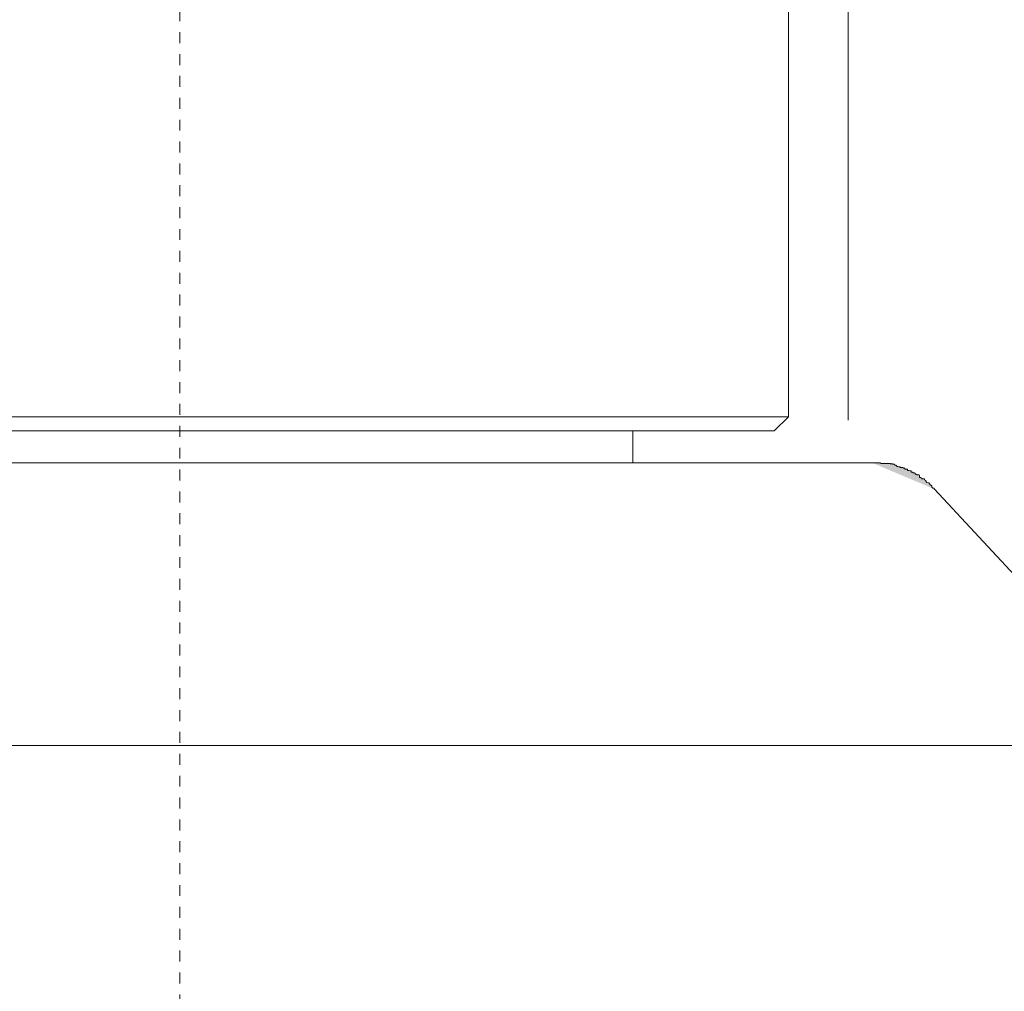
# Model space of a CAD drawing. Units: inches. Extents: x -229 to 3447, y -737 to 1909.
# Drawn here: x 1359 to 1391, y 1421 to 1452 of the extents above; entities that cross this region are included whole.
import ezdxf

# ---------------------------------------------------------------- set-up
doc = ezdxf.new("R2010")
doc.units = ezdxf.units.IN
doc.header["$MEASUREMENT"] = 0
doc.linetypes.add('AI-Linetype-4', pattern=[1.412522, 0.353131, -0.353131, 0.353131, -0.353131])
doc.layers.add('图层 1', color=7, linetype='Continuous')

msp = doc.modelspace()

# ---------------------------------------------------------------- hatches: boundary and pattern name
at = {"layer": '图层 1'}
h = msp.add_hatch(color=7, dxfattribs=at)
h.dxf.hatch_style = 2
h.paths.add_polyline_path([(1388.47, 1436.852), (1388.463, 1436.852), (1388.456, 1436.852), (1388.456, 1436.881), (1388.42, 1436.881), (1388.405, 1436.881), (1388.405, 1436.91), (1388.391, 1436.91), (1388.377, 1436.91), (1388.377, 1436.967), (1388.362, 1436.967), (1388.362, 1436.982), (1388.355, 1436.982), (1388.333, 1436.982), (1388.333, 1436.996), (1388.312, 1436.996), (1388.312, 1437.025), (1388.297, 1437.025), (1388.297, 1437.039), (1388.29, 1437.039), (1388.29, 1437.054), (1388.283, 1437.054), (1388.233, 1437.068), (1388.225, 1437.068), (1388.218, 1437.068), (1388.218, 1437.082), (1388.197, 1437.082), (1388.197, 1437.126), (1388.175, 1437.126), (1388.168, 1437.14), (1388.146, 1437.154), (1388.139, 1437.183), (1388.117, 1437.183), (1388.103, 1437.183), (1388.06, 1437.183), (1388.06, 1437.198), (1388.053, 1437.198), (1388.053, 1437.212), (1388.038, 1437.212), (1388.024, 1437.226), (1387.988, 1437.226), (1387.988, 1437.284), (1387.974, 1437.313), (1387.959, 1437.313), (1387.93, 1437.313), (1387.923, 1437.313), (1387.894, 1437.313), (1387.894, 1437.327), (1387.88, 1437.327), (1387.873, 1437.341), (1387.858, 1437.341), (1387.837, 1437.37), (1387.822, 1437.37), (1387.822, 1437.385), (1387.808, 1437.385), (1387.801, 1437.385), (1387.779, 1437.385), (1387.758, 1437.399), (1387.75, 1437.399), (1387.714, 1437.399), (1387.714, 1437.442), (1387.707, 1437.442), (1387.686, 1437.442), (1387.678, 1437.442), (1387.65, 1437.457), (1387.628, 1437.457), (1387.614, 1437.457), (1387.599, 1437.457), (1387.599, 1437.5), (1387.571, 1437.5), (1387.563, 1437.5), (1387.549, 1437.5), (1387.52, 1437.5), (1387.513, 1437.5), (1387.513, 1437.529), (1387.506, 1437.529), (1387.47, 1437.529), (1387.455, 1437.543), (1387.448, 1437.543), (1387.441, 1437.543), (1387.441, 1437.557), (1387.405, 1437.557), (1387.391, 1437.557), (1387.383, 1437.557), (1387.362, 1437.557), (1387.355, 1437.557), (1387.355, 1437.572), (1387.333, 1437.572), (1387.326, 1437.572), (1387.304, 1437.572), (1387.283, 1437.586), (1387.268, 1437.586), (1387.261, 1437.586), (1387.218, 1437.629), (1387.204, 1437.629), (1387.182, 1437.629), (1387.175, 1437.658), (1387.146, 1437.658), (1387.139, 1437.658), (1387.124, 1437.658), (1387.11, 1437.672), (1387.096, 1437.672), (1387.074, 1437.672), (1387.045, 1437.672), (1387.038, 1437.687), (1387.016, 1437.687), (1387.009, 1437.687), (1386.98, 1437.687), (1386.966, 1437.687), (1386.952, 1437.687), (1386.93, 1437.687), (1386.894, 1437.687), (1386.887, 1437.687), (1386.872, 1437.687), (1386.865, 1437.687), (1386.844, 1437.687), (1386.829, 1437.687), (1386.808, 1437.687), (1386.786, 1437.687), (1386.779, 1437.687), (1386.772, 1437.687), (1386.729, 1437.687), (1386.721, 1437.701), (1386.707, 1437.701), (1386.693, 1437.701), (1386.685, 1437.701), (1386.657, 1437.701), (1386.649, 1437.701), (1386.628, 1437.701), (1386.613, 1437.701), (1386.606, 1437.701), (1386.592, 1437.701), (1386.556, 1437.701), (1386.549, 1437.701), (1386.534, 1437.701), (1386.505, 1437.701), (1386.491, 1437.701), (1386.477, 1437.701), (1386.462, 1437.701)])

# ---------------------------------------------------------------- linework, layer by layer
at = {"layer": '图层 1', "color": 7, "linetype": 'AI-Linetype-4', "lineweight": 5}
msp.add_lwpolyline([(1364.088, 59.216), (1364.088, 1585.474)], dxfattribs=at)
at = {"layer": '图层 1', "color": 7, "lineweight": 9}
msp.add_lwpolyline([(1385.678, 1439.083), (1385.678, 1476.893)], dxfattribs=at)
at = {"layer": '图层 1', "color": 7, "lineweight": 5}
for points in [[(1383.756, 1439.184), (1383.756, 1459.521)], [(1344.608, 1439.184), (1383.756, 1439.184)], [(1383.289, 1438.738), (1383.756, 1439.184)], [(1383.289, 1438.738), (1345.075, 1438.738)], [(1378.719, 1437.701), (1378.719, 1438.738)], [(1341.693, 1437.701), (1364.096, 1437.701)], [(1364.096, 1437.701), (1386.462, 1437.701)], [(1388.47, 1436.852), (1388.463, 1436.852), (1388.463, 1436.852), (1388.456, 1436.852), (1388.456, 1436.881), (1388.42, 1436.881), (1388.42, 1436.881), (1388.405, 1436.881), (1388.405, 1436.91), (1388.391, 1436.91), (1388.391, 1436.91), (1388.377, 1436.91), (1388.377, 1436.967), (1388.362, 1436.967), (1388.362, 1436.982), (1388.355, 1436.982), (1388.355, 1436.982), (1388.333, 1436.982), (1388.333, 1436.996), (1388.312, 1436.996), (1388.312, 1437.025), (1388.297, 1437.025), (1388.297, 1437.039), (1388.29, 1437.039), (1388.29, 1437.054), (1388.283, 1437.054), (1388.233, 1437.068), (1388.225, 1437.068), (1388.225, 1437.068), (1388.218, 1437.068), (1388.218, 1437.082), (1388.197, 1437.082), (1388.197, 1437.126), (1388.175, 1437.126), (1388.168, 1437.14), (1388.146, 1437.154), (1388.139, 1437.183), (1388.117, 1437.183), (1388.117, 1437.183), (1388.103, 1437.183), (1388.103, 1437.183), (1388.06, 1437.183), (1388.06, 1437.198), (1388.053, 1437.198), (1388.053, 1437.212), (1388.038, 1437.212), (1388.024, 1437.226), (1387.988, 1437.226), (1387.988, 1437.284), (1387.974, 1437.313), (1387.959, 1437.313), (1387.959, 1437.313), (1387.93, 1437.313), (1387.923, 1437.313), (1387.923, 1437.313), (1387.894, 1437.313), (1387.894, 1437.327), (1387.88, 1437.327), (1387.873, 1437.341), (1387.858, 1437.341), (1387.837, 1437.37), (1387.822, 1437.37), (1387.822, 1437.385), (1387.808, 1437.385), (1387.801, 1437.385), (1387.801, 1437.385), (1387.779, 1437.385), (1387.758, 1437.399), (1387.75, 1437.399), (1387.714, 1437.399), (1387.714, 1437.442), (1387.707, 1437.442), (1387.686, 1437.442), (1387.686, 1437.442), (1387.678, 1437.442), (1387.65, 1437.457), (1387.65, 1437.457), (1387.628, 1437.457), (1387.628, 1437.457), (1387.614, 1437.457), (1387.599, 1437.457), (1387.599, 1437.5), (1387.571, 1437.5), (1387.563, 1437.5), (1387.549, 1437.5), (1387.52, 1437.5), (1387.513, 1437.5), (1387.513, 1437.529), (1387.506, 1437.529), (1387.47, 1437.529), (1387.455, 1437.543), (1387.448, 1437.543), (1387.441, 1437.543), (1387.441, 1437.557), (1387.405, 1437.557), (1387.391, 1437.557), (1387.383, 1437.557), (1387.362, 1437.557), (1387.355, 1437.557), (1387.355, 1437.572), (1387.333, 1437.572), (1387.326, 1437.572), (1387.304, 1437.572), (1387.283, 1437.586), (1387.268, 1437.586), (1387.261, 1437.586), (1387.218, 1437.629), (1387.204, 1437.629), (1387.204, 1437.629), (1387.182, 1437.629), (1387.175, 1437.658), (1387.146, 1437.658), (1387.139, 1437.658), (1387.124, 1437.658), (1387.11, 1437.672), (1387.096, 1437.672), (1387.074, 1437.672), (1387.045, 1437.672), (1387.038, 1437.687), (1387.016, 1437.687), (1387.009, 1437.687), (1386.98, 1437.687), (1386.966, 1437.687), (1386.952, 1437.687), (1386.952, 1437.687), (1386.93, 1437.687), (1386.894, 1437.687), (1386.887, 1437.687), (1386.872, 1437.687), (1386.865, 1437.687), (1386.844, 1437.687), (1386.829, 1437.687), (1386.808, 1437.687), (1386.786, 1437.687), (1386.779, 1437.687), (1386.772, 1437.687), (1386.729, 1437.687), (1386.721, 1437.701), (1386.707, 1437.701), (1386.693, 1437.701), (1386.685, 1437.701), (1386.657, 1437.701), (1386.649, 1437.701), (1386.628, 1437.701), (1386.613, 1437.701), (1386.606, 1437.701), (1386.592, 1437.701), (1386.556, 1437.701), (1386.549, 1437.701), (1386.534, 1437.701), (1386.505, 1437.701), (1386.491, 1437.701), (1386.477, 1437.701), (1386.462, 1437.701)], [(1395.372, 1429.44), (1388.47, 1436.852)], [(1364.096, 1428.576), (1331.028, 1428.576)], [(1397.149, 1428.576), (1364.096, 1428.576)]]:
    msp.add_lwpolyline(points, dxfattribs=at)

doc.saveas('drawing.dxf')
